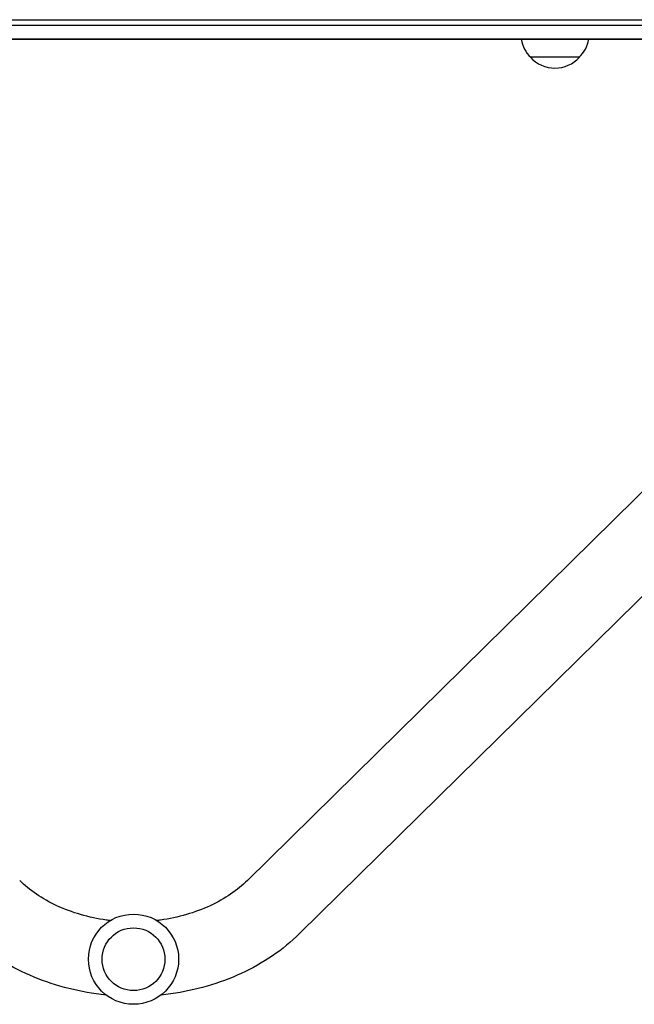
# Model space of a CAD drawing. Units: millimetres. Extents: x -5019 to 5185, y -3403 to 4045.
# Drawn here: x -599 to -285, y -1596 to -1094 of the extents above; entities that cross this region are included whole.
import ezdxf

# ---------------------------------------------------------------- set-up
doc = ezdxf.new("R2010")
doc.units = ezdxf.units.MM
doc.header["$LTSCALE"] = 20
doc.layers.add('2d', color=230, linetype='Continuous')

msp = doc.modelspace()

# ---------------------------------------------------------------- linework, layer by layer
at = {"layer": '2d'}
for p, q in [((-916.2, -1093.81, 122.97), (-165.8, -1093.81, 122.97)), ((-916.2, -1096.52, 122.97), (-165.8, -1096.52, 122.97)), ((-165.8, -1103.73, 122.97), (-916.2, -1103.73, 122.97)), ((-916.2, -1103.75, 122.97), (-165.8, -1103.75, 122.97)), ((-313.5, -1113, 122.97), (-338.5, -1113, 122.97)), ((-174.23, -1229.11, 122.97), (-482.92, -1532.87, 122.97)), ((-147.57, -1256.2, 122.97), (-456.27, -1559.96, 122.97))]:
    msp.add_line(p, q, dxfattribs=at)
for radius in [23, 16]:
    msp.add_circle((-541, -1573, 122.97), radius, dxfattribs=at)
for centre, start, end in [((-326.5, -1100.81, 122.97), 189.9618, 225.8135), ((-325.5, -1100.81, 122.97), 314.1865, 350.0382), ((-326, -1101.48, 122.97), 222.6679, 317.3321)]:
    msp.add_arc(centre, 17, start, end, dxfattribs=at)
for points, knots in [([(-552.86, -1553.29, 122.97), (-553.5, -1553.22, 122.97), (-554.13, -1553.13, 122.97), (-559.29, -1552.41, 122.97), (-563.72, -1551.47, 122.97), (-572.21, -1549.01, 122.97), (-576.26, -1547.49, 122.97), (-583.83, -1543.99, 122.97), (-587.35, -1542, 122.97), (-593.73, -1537.67, 122.97), (-596.59, -1535.32, 122.97), (-599.08, -1532.87, 122.97)], [4.86996, 4.86996, 4.86996, 4.86996, 4.8956486, 4.8956486, 5.0789081, 5.0789081, 5.2621677, 5.2621677, 5.4454273, 5.4454273, 5.6286868, 5.6286868, 5.6286868, 5.6286868]), ([(-482.92, -1532.87, 122.97), (-485.41, -1535.32, 122.97), (-488.27, -1537.67, 122.97), (-494.65, -1542, 122.97), (-498.17, -1543.99, 122.97), (-505.74, -1547.49, 122.97), (-509.79, -1549.01, 122.97), (-518.28, -1551.47, 122.97), (-522.71, -1552.41, 122.97), (-527.87, -1553.13, 122.97), (-528.5, -1553.22, 122.97), (-529.14, -1553.29, 122.97)], [3.7960911, 3.7960911, 3.7960911, 3.7960911, 3.9793507, 3.9793507, 4.1626103, 4.1626103, 4.3458698, 4.3458698, 4.5291294, 4.5291294, 4.554818, 4.554818, 4.554818, 4.554818]), ([(-554.94, -1591.29, 122.97), (-556.64, -1591.12, 122.97), (-558.34, -1590.92, 122.97), (-566.32, -1589.8, 122.97), (-572.52, -1588.48, 122.97), (-584.57, -1584.99, 122.97), (-590.41, -1582.82, 122.97), (-601.59, -1577.64, 122.97), (-606.92, -1574.65, 122.97), (-616.89, -1567.87, 122.97), (-621.52, -1564.09, 122.97), (-625.73, -1559.96, 122.97)], [4.8463152, 4.8463152, 4.8463152, 4.8463152, 4.8956486, 4.8956486, 5.0789081, 5.0789081, 5.2621677, 5.2621677, 5.4454273, 5.4454273, 5.6286868, 5.6286868, 5.6286868, 5.6286868]), ([(-456.27, -1559.96, 122.97), (-460.48, -1564.09, 122.97), (-465.11, -1567.87, 122.97), (-475.08, -1574.65, 122.97), (-480.41, -1577.64, 122.97), (-491.59, -1582.82, 122.97), (-497.43, -1584.99, 122.97), (-509.48, -1588.48, 122.97), (-515.68, -1589.8, 122.97), (-523.66, -1590.92, 122.97), (-525.36, -1591.12, 122.97), (-527.06, -1591.29, 122.97)], [3.7960911, 3.7960911, 3.7960911, 3.7960911, 3.9793507, 3.9793507, 4.1626103, 4.1626103, 4.3458698, 4.3458698, 4.5291294, 4.5291294, 4.5784627, 4.5784627, 4.5784627, 4.5784627])]:
    msp.add_open_spline(points, degree=3, knots=knots, dxfattribs=at)

doc.saveas('drawing.dxf')
